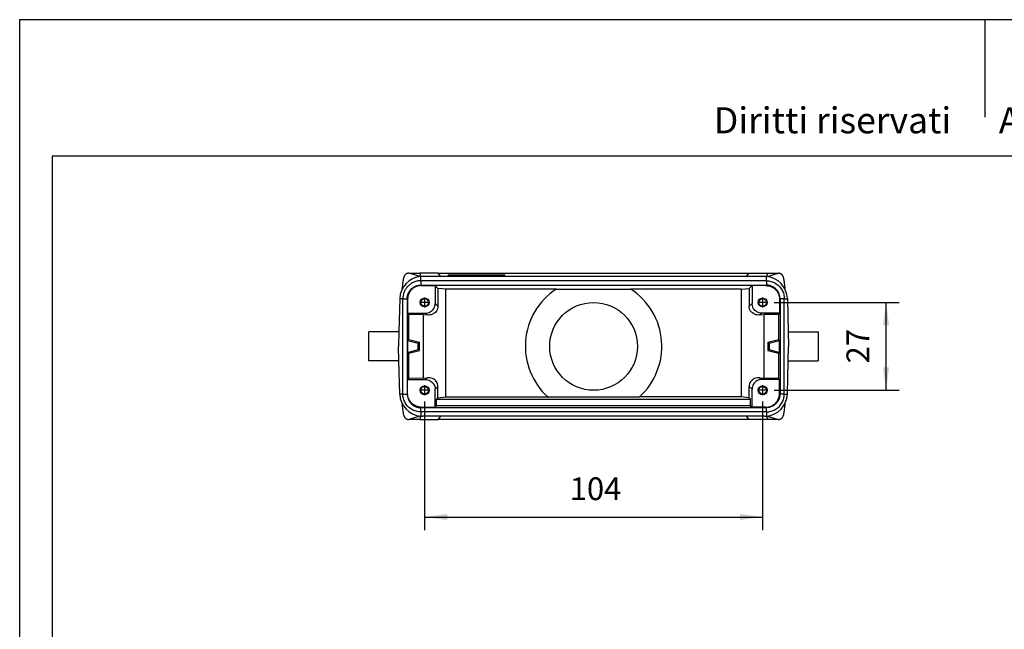
# Model space of a CAD drawing. Units: millimetres. Extents: x -121 to 176, y -102 to 108.
# Drawn here: x -121 to 30, y 14 to 108 of the extents above; entities that cross this region are included whole.
import ezdxf

# ---------------------------------------------------------------- set-up
doc = ezdxf.new("R2010")
doc.units = ezdxf.units.MM
doc.linetypes.add('DOT_CENTER', pattern=[14, 12, -1, 0, -1])
doc.layers.add('1', color=7, linetype='Continuous')
doc.styles.add('CONVERTER_11', font='simplex.shx', dxfattribs={"width": 0.95})
doc.styles.add('CONVERTER_12', font='ARIAL.TTF', dxfattribs={"width": 1.2})
doc.dimstyles.new('ME10_DIM_14', dxfattribs={"dimtxt": 7, "dimasz": 7, "dimexe": 4, "dimexo": 2, "dimgap": 3, "dimtad": 1, "dimdsep": 46, "dimtxsty": 'CONVERTER_11', "dimsah": 1, "dimcen": 0.09, "dimclrd": 7, "dimclre": 7, "dimclrt": 7, "dimadec": 0, "dimazin": 0, "dimtfac": 1, "dimtdec": 4, "dimtix": 1, "dimtmove": 0, "dimatfit": 3, "dimfxl": 1, "dimtolj": 1, "dimtzin": 0, "dimarcsym": 0})
doc.dimstyles.new('ME10_DIM_15', dxfattribs={"dimtxt": 7, "dimasz": 7, "dimexe": 4, "dimexo": 2, "dimgap": 3, "dimtad": 1, "dimdsep": 46, "dimtxsty": 'CONVERTER_11', "dimsah": 1, "dimcen": 0.09, "dimclrd": 7, "dimclre": 7, "dimclrt": 7, "dimadec": 0, "dimazin": 0, "dimtfac": 1, "dimtdec": 4, "dimtix": 1, "dimtmove": 0, "dimatfit": 3, "dimfxl": 1, "dimtolj": 1, "dimtzin": 0, "dimarcsym": 0})

# ---------------------------------------------------------------- blocks, each defined once
blk = doc.blocks.new('CFV_24_L21__4', base_point=(-135.1, 93))
at = {"color": 7, "linetype": 'Continuous'}
for p, q in [((-119.36, 136.96), (-122.85, 138)), ((-122.85, 138), (-119.48, 138)), ((-113.86, 138), (-119.48, 138)), ((-119.48, 138), (-119.25, 137)), ((-118.62, 137), (-119.25, 137)), ((-119.16, 135.68), (-119.16, 136.98)), ((-113.02, 137), (-118.62, 137)), ((-113.86, 138), (-18.14, 138)), ((-113.02, 137), (-113.86, 138)), ((-110.67, 137), (-113.02, 137)), ((-110.67, 137.5), (-110.58, 137.5)), ((-110.67, 137), (-110.67, 137.5)), ((-110.58, 137), (-110.67, 137)), ((-110.58, 137.5), (-102.17, 137.5)), ((-110.58, 137), (-110.58, 137.5)), ((-102.17, 137), (-110.58, 137)), ((-102.17, 137), (-102.17, 137.5)), ((-102.17, 137.5), (-101.83, 137.5)), ((-101.83, 137), (-102.17, 137)), ((-101.83, 137), (-101.83, 137.5)), ((-101.83, 137.5), (-93.42, 137.5)), ((-93.42, 137), (-101.83, 137)), ((-93.42, 137), (-93.42, 137.5)), ((-93.42, 137.5), (-93.33, 137.5)), ((-93.33, 137), (-93.42, 137)), ((-93.33, 137), (-93.33, 137.5)), ((-18.98, 137), (-93.33, 137)), ((-18.98, 137), (-18.14, 138)), ((-13.38, 137), (-18.98, 137)), ((-18.14, 138), (-12.52, 138)), ((-12.75, 137), (-13.38, 137)), ((-12.84, 135.68), (-12.84, 136.98)), ((-12.52, 138), (-12.75, 137)), ((-12.64, 136.96), (-9.15, 138)), ((-12.52, 138), (-9.15, 138)), ((-119.16, 135.68), (-119.16, 134.35)), ((-12.84, 135.68), (-119.16, 135.68)), ((-119.16, 134.35), (-12.84, 134.35)), ((-119.16, 134.35), (-119, 134.2)), ((-119, 134.2), (-114.75, 134.2)), ((-114.75, 134.2), (-113.87, 133.32)), ((-114.75, 134.2), (-114.75, 128.7)), ((-111.44, 133.08), (-113.87, 133.32)), ((-113.87, 133.32), (-113.87, 127.82)), ((-20.56, 133.08), (-18.13, 133.32)), ((-17.25, 134.2), (-18.13, 133.32)), ((-18.13, 133.32), (-18.13, 127.82)), ((-17.25, 134.2), (-17.25, 128.7)), ((-13, 134.2), (-17.25, 134.2)), ((-12.84, 134.35), (-13, 134.2)), ((-12.84, 135.68), (-12.84, 134.35)), ((-77.49, 133.08), (-111.44, 133.08)), ((-111.44, 99.92), (-111.44, 133.08)), ((-77.4, 133.14), (-54.6, 133.14)), ((-20.56, 133.08), (-54.51, 133.08)), ((-20.56, 133.08), (-20.56, 99.92)), ((-125.62, 130.16), (-125.88, 120)), ((-125.62, 130.18), (-125.62, 130.16)), ((-124.68, 130.16), (-125.62, 130.16)), ((-124.68, 130.16), (-123.36, 130.16)), ((-124.68, 100.84), (-124.68, 130.16)), ((-123.36, 130.15), (-123.36, 100.85)), ((-123.36, 130.15), (-123.2, 130)), ((-123.2, 130), (-123.2, 125.7)), ((-113.87, 127.82), (-114.75, 128.7)), ((-17.25, 128.7), (-18.13, 127.82)), ((-8.64, 130.15), (-8.8, 130)), ((-8.8, 130), (-8.8, 125.7)), ((-7.32, 130.16), (-8.64, 130.16)), ((-8.64, 130.15), (-8.64, 100.85)), ((-7.32, 100.84), (-7.32, 130.16)), ((-7.32, 130.16), (-6.38, 130.16)), ((-6.38, 130.18), (-6.38, 130.16)), ((-6.38, 130.16), (-6.12, 120)), ((-122.85, 125.35), (-123.2, 125.7)), ((-123.2, 125.7), (-117.75, 125.7)), ((-122.85, 117.61), (-122.85, 125.35)), ((-118.44, 125.27), (-122.85, 125.35)), ((-118.44, 125.27), (-118.44, 105.73)), ((-118.44, 125.27), (-117.2, 125.15)), ((-117.2, 125.15), (-117.75, 125.7)), ((-14.25, 125.7), (-14.8, 125.15)), ((-14.8, 125.15), (-13.56, 125.27)), ((-8.8, 125.7), (-14.25, 125.7)), ((-9.15, 125.35), (-13.56, 125.27)), ((-13.56, 105.73), (-13.56, 125.27)), ((-8.8, 125.7), (-9.15, 125.35)), ((-9.15, 125.35), (-9.15, 117.61)), ((-135.1, 111), (-135.1, 120)), ((-125.88, 120), (-135.1, 120)), ((-125.88, 120), (-126, 115.5)), ((-6.12, 120), (-6, 115.5)), ((-6.12, 120), (3.1, 120)), ((3.1, 120), (3.1, 111)), ((-125.88, 111), (-126, 115.5)), ((-122.85, 117.61), (-123.2, 117.34)), ((-123.2, 117.34), (-120.01, 116.49)), ((-123.2, 117.34), (-123.2, 113.66)), ((-122.85, 117.61), (-119.6, 116.8)), ((-119.6, 116.8), (-120.01, 116.49)), ((-120.01, 114.51), (-120.01, 116.49)), ((-119.6, 114.2), (-119.6, 116.8)), ((-12.4, 116.8), (-9.15, 117.61)), ((-12.4, 116.8), (-12.4, 114.2)), ((-11.99, 116.49), (-12.4, 116.8)), ((-11.99, 116.49), (-8.8, 117.34)), ((-11.99, 116.49), (-11.99, 114.51)), ((-8.8, 117.34), (-9.15, 117.61)), ((-8.8, 113.66), (-8.8, 117.34)), ((-6.12, 111), (-6, 115.5)), ((-123.2, 113.66), (-120.01, 114.51)), ((-122.85, 113.39), (-123.2, 113.66)), ((-122.85, 113.39), (-119.6, 114.2)), ((-122.85, 105.65), (-122.85, 113.39)), ((-119.6, 114.2), (-120.01, 114.51)), ((-11.99, 114.51), (-12.4, 114.2)), ((-12.4, 114.2), (-9.15, 113.39)), ((-11.99, 114.51), (-8.8, 113.66)), ((-8.8, 113.66), (-9.15, 113.39)), ((-9.15, 113.39), (-9.15, 105.65)), ((-125.88, 111), (-135.1, 111)), ((-125.62, 100.84), (-125.88, 111)), ((-6.38, 100.84), (-6.12, 111)), ((-6.12, 111), (3.1, 111)), ((-122.85, 105.65), (-123.2, 105.3)), ((-123.2, 105.3), (-117.75, 105.3)), ((-123.2, 101), (-123.2, 105.3)), ((-118.44, 105.73), (-122.85, 105.65)), ((-118.44, 105.73), (-117.2, 105.85)), ((-117.75, 105.3), (-117.2, 105.85)), ((-114.75, 102.3), (-113.87, 103.18)), ((-113.87, 99.68), (-113.87, 103.18)), ((-18.13, 103.18), (-17.25, 102.3)), ((-18.13, 99.68), (-18.13, 103.18)), ((-14.8, 105.85), (-14.25, 105.3)), ((-14.8, 105.85), (-13.56, 105.73)), ((-8.8, 105.3), (-14.25, 105.3)), ((-9.15, 105.65), (-13.56, 105.73)), ((-8.8, 105.3), (-9.15, 105.65)), ((-8.8, 101), (-8.8, 105.3)), ((-125.62, 100.82), (-125.62, 100.84)), ((-124.68, 100.84), (-125.62, 100.84)), ((-124.68, 100.84), (-123.36, 100.84)), ((-123.36, 100.85), (-123.2, 101)), ((-114.75, 96.8), (-114.75, 102.3)), ((-17.25, 96.8), (-17.25, 102.3)), ((-8.64, 100.85), (-8.8, 101)), ((-7.32, 100.84), (-8.64, 100.84)), ((-7.32, 100.84), (-6.38, 100.84)), ((-6.38, 100.82), (-6.38, 100.84)), ((-114.33, 97.22), (-114.75, 96.8)), ((-114.33, 97.22), (-114.3, 99.25)), ((-17.67, 97.22), (-114.33, 97.22)), ((-114.3, 99.25), (-113.87, 99.68)), ((-114.3, 99.25), (-17.7, 99.25)), ((-113.87, 99.68), (-111.44, 99.92)), ((-111.44, 99.92), (-80.08, 99.92)), ((-51.98, 99.87), (-80.02, 99.87)), ((-20.56, 99.92), (-51.92, 99.92)), ((-18.13, 99.68), (-20.56, 99.92)), ((-17.7, 99.25), (-18.13, 99.68)), ((-17.67, 97.22), (-17.7, 99.25)), ((-17.67, 97.22), (-17.25, 96.8)), ((-119.36, 94.04), (-122.85, 93)), ((-119.25, 94), (-119.48, 93)), ((-119.25, 94), (-118.62, 94)), ((-119.16, 96.65), (-119, 96.8)), ((-119.16, 95.32), (-119.16, 96.65)), ((-119.16, 96.65), (-12.84, 96.65)), ((-119.16, 95.32), (-119.16, 94.02)), ((-12.84, 95.32), (-119.16, 95.32)), ((-119, 96.8), (-114.75, 96.8)), ((-113.02, 94), (-118.62, 94)), ((-113.86, 93), (-113.02, 94)), ((-18.98, 94), (-113.02, 94)), ((-13.38, 94), (-18.98, 94)), ((-18.14, 93), (-18.98, 94)), ((-13, 96.8), (-17.25, 96.8)), ((-13.38, 94), (-12.75, 94)), ((-12.84, 96.65), (-13, 96.8)), ((-12.84, 95.32), (-12.84, 96.65)), ((-12.84, 95.32), (-12.84, 94.02)), ((-12.75, 94), (-12.52, 93)), ((-12.64, 94.04), (-9.15, 93)), ((-119.48, 93), (-122.85, 93)), ((-119.48, 93), (-113.86, 93)), ((-18.14, 93), (-113.86, 93)), ((-12.52, 93), (-18.14, 93)), ((-9.15, 93), (-12.52, 93))]:
    blk.add_line(p, q, dxfattribs=at)
for centre, radius in [((-118, 129), 1.38), ((-14, 129), 1.38), ((-118, 129), 1.18), ((-66, 115.5), 13.5), ((-14, 129), 1.18), ((-118, 102), 1.38), ((-118, 102), 1.18), ((-14, 102), 1.38), ((-14, 102), 1.18)]:
    blk.add_circle(centre, radius, dxfattribs=at)
for centre, radius, start, end in [((-118.62, 130), 7, 94.4563, 178.5), ((-118.62, 130), 7, 90, 94.4563), ((-13.38, 130), 7, 85.5437, 90), ((-13.38, 130), 7, 1.5, 85.5437), ((-66, 115.5), 21, 123.1634, 227.8902), ((-66, 115.5), 21, 122.8838, 123.1634), ((-66, 115.5), 21, 56.8366, 57.1162), ((-66, 115.5), 21, 312.1098, 56.8366), ((-118.62, 101), 7, 181.5, 265.5437), ((-13.38, 101), 7, 274.4563, 358.5), ((-66, 115.5), 21, 227.8902, 228.118), ((-66, 115.5), 21, 311.882, 312.1098), ((-118.62, 101), 7, 265.5437, 270), ((-13.38, 101), 7, 270, 274.4563)]:
    blk.add_arc(centre, radius, start, end, dxfattribs=at)
for points, knots in [([(-124.87, 133.15), (-124.86, 133.22), (-124.84, 133.35), (-124.75, 134.07), (-124.62, 135.16), (-124.49, 136.18), (-124.43, 136.62)], [0, 0, 0, 0, 0.209147, 0.412189, 2.171178, 3.495458, 3.495458, 3.495458, 3.495458]), ([(-122.85, 138), (-122.9, 138), (-123, 138), (-123.15, 137.97), (-123.28, 137.94), (-123.47, 137.88), (-123.68, 137.77), (-123.87, 137.63), (-124.01, 137.5), (-124.11, 137.39), (-124.19, 137.27), (-124.26, 137.15), (-124.32, 137.03), (-124.37, 136.89), (-124.41, 136.75), (-124.43, 136.66), (-124.43, 136.62)], [0, 0, 0, 0, 0.157614, 0.291499, 0.448398, 0.58178, 0.869376, 1.157536, 1.300421, 1.443087, 1.596571, 1.726908, 1.857459, 2.010464, 2.164264, 2.294119, 2.294119, 2.294119, 2.294119]), ([(-7.57, 136.62), (-7.57, 136.66), (-7.59, 136.75), (-7.63, 136.89), (-7.68, 137.03), (-7.74, 137.16), (-7.81, 137.28), (-7.9, 137.4), (-7.99, 137.5), (-8.09, 137.6), (-8.2, 137.69), (-8.32, 137.77), (-8.45, 137.84), (-8.58, 137.89), (-8.72, 137.94), (-8.87, 137.98), (-9.01, 138), (-9.11, 138), (-9.15, 138)], [0, 0, 0, 0, 0.129335, 0.282397, 0.436082, 0.567118, 0.720567, 0.851218, 1.005377, 1.136731, 1.280448, 1.424242, 1.556991, 1.712978, 1.858312, 2.003224, 2.161385, 2.294685, 2.294685, 2.294685, 2.294685]), ([(-7.57, 136.62), (-7.51, 136.18), (-7.38, 135.16), (-7.25, 134.07), (-7.16, 133.35), (-7.14, 133.22), (-7.13, 133.15)], [0, 0, 0, 0, 1.324281, 3.083269, 3.286311, 3.495458, 3.495458, 3.495458, 3.495458]), ([(-119.16, 135.68), (-119.52, 135.66), (-120.25, 135.62), (-121.29, 135.29), (-122.25, 134.78), (-123.09, 134.09), (-123.78, 133.24), (-124.29, 132.28), (-124.62, 131.24), (-124.66, 130.52), (-124.68, 130.16)], [0, 0, 0, 0, 1.082044, 2.164585, 3.24718, 4.329119, 5.411058, 6.493654, 7.576194, 8.658238, 8.658238, 8.658238, 8.658238]), ([(-123.36, 130.16), (-123.35, 130.28), (-123.35, 130.56), (-123.28, 130.97), (-123.18, 131.38), (-123.04, 131.77), (-122.87, 132.14), (-122.65, 132.49), (-122.41, 132.82), (-122.13, 133.13), (-121.83, 133.4), (-121.5, 133.64), (-121.15, 133.86), (-120.66, 134.09), (-119.98, 134.31), (-119.44, 134.34), (-119.16, 134.35)], [0, 0, 0, 0, 0.376477, 0.823622, 1.234852, 1.646069, 2.05827, 2.470466, 2.881797, 3.293126, 3.704689, 4.116256, 4.492908, 4.94034, 5.761965, 6.583636, 6.583636, 6.583636, 6.583636]), ([(-119, 134.2), (-119.28, 134.18), (-119.83, 134.15), (-120.62, 133.9), (-121.35, 133.52), (-121.99, 132.99), (-122.52, 132.35), (-122.91, 131.62), (-123.16, 130.83), (-123.19, 130.28), (-123.2, 130)], [0, 0, 0, 0, 0.823286, 1.646526, 2.469732, 3.292919, 4.116107, 4.939313, 5.762553, 6.585839, 6.585839, 6.585839, 6.585839]), ([(-119.16, 134.35), (-119.16, 134.35), (-119.16, 134.35), (-119.16, 134.35), (-119.16, 134.35)], [0, 0, 0, 0, 0.002039862, 0.004079721, 0.004079721, 0.004079721, 0.004079721]), ([(-13, 134.2), (-12.72, 134.18), (-12.17, 134.15), (-11.38, 133.9), (-10.65, 133.52), (-10.01, 132.99), (-9.48, 132.35), (-9.09, 131.62), (-8.84, 130.83), (-8.81, 130.28), (-8.8, 130)], [0, 0, 0, 0, 0.823286, 1.646526, 2.469732, 3.292919, 4.116107, 4.939313, 5.762553, 6.585839, 6.585839, 6.585839, 6.585839]), ([(-12.84, 135.68), (-12.6, 135.67), (-12.12, 135.65), (-11.41, 135.5), (-10.72, 135.27), (-10.07, 134.95), (-9.47, 134.55), (-8.92, 134.07), (-8.45, 133.53), (-8.04, 132.93), (-7.72, 132.28), (-7.49, 131.59), (-7.34, 130.88), (-7.33, 130.4), (-7.32, 130.16)], [0, 0, 0, 0, 0.72218, 1.444353, 2.166518, 2.888677, 3.610833, 4.332986, 5.055139, 5.777295, 6.499454, 7.22162, 7.943792, 8.665972, 8.665972, 8.665972, 8.665972]), ([(-8.64, 130.16), (-8.65, 130.3), (-8.65, 130.57), (-8.72, 130.98), (-8.82, 131.38), (-8.95, 131.75), (-9.13, 132.13), (-9.34, 132.49), (-9.6, 132.83), (-9.97, 133.24), (-10.49, 133.67), (-11.11, 134), (-11.63, 134.18), (-12.04, 134.28), (-12.44, 134.34), (-12.71, 134.35), (-12.84, 134.35)], [0, 0, 0, 0, 0.41182, 0.823629, 1.234859, 1.646077, 2.022855, 2.470466, 2.91707, 3.293118, 4.115728, 4.938358, 5.384691, 5.76058, 6.207382, 6.583614, 6.583614, 6.583614, 6.583614]), ([(-12.84, 134.35), (-12.84, 134.35), (-12.84, 134.35), (-12.84, 134.35), (-12.84, 134.35)], [0, 0, 0, 0, 0.002039862, 0.004079721, 0.004079721, 0.004079721, 0.004079721]), ([(-123.36, 130.16), (-123.36, 130.16), (-123.36, 130.16), (-123.36, 130.15), (-123.36, 130.15)], [0, 0, 0, 0, 0.002039859, 0.004079721, 0.004079721, 0.004079721, 0.004079721]), ([(-117.75, 125.7), (-117.49, 125.72), (-116.96, 125.76), (-116.23, 126.07), (-115.6, 126.55), (-115.12, 127.18), (-114.81, 127.91), (-114.77, 128.44), (-114.75, 128.7)], [0, 0, 0, 0, 0.783094, 1.566135, 2.349146, 3.132156, 3.915197, 4.698291, 4.698291, 4.698291, 4.698291]), ([(-113.87, 127.82), (-113.89, 127.56), (-113.94, 127.05), (-114.29, 126.34), (-114.83, 125.76), (-115.53, 125.35), (-116.34, 125.12), (-116.91, 125.14), (-117.2, 125.15)], [0, 0, 0, 0, 0.77353, 1.539961, 2.316781, 3.118126, 3.950689, 4.812553, 4.812553, 4.812553, 4.812553]), ([(-14.8, 125.15), (-15.09, 125.14), (-15.66, 125.12), (-16.47, 125.35), (-17.17, 125.76), (-17.71, 126.34), (-18.06, 127.05), (-18.11, 127.56), (-18.13, 127.82)], [0, 0, 0, 0, 0.861864, 1.694427, 2.495772, 3.272592, 4.039023, 4.812553, 4.812553, 4.812553, 4.812553]), ([(-14.25, 125.7), (-14.51, 125.72), (-15.04, 125.76), (-15.77, 126.07), (-16.4, 126.55), (-16.88, 127.18), (-17.19, 127.91), (-17.23, 128.44), (-17.25, 128.7)], [0, 0, 0, 0, 0.783094, 1.566135, 2.349146, 3.132156, 3.915197, 4.698291, 4.698291, 4.698291, 4.698291]), ([(-8.64, 130.16), (-8.64, 130.16), (-8.64, 130.16), (-8.64, 130.15), (-8.64, 130.15)], [0, 0, 0, 0, 0.002039859, 0.004079721, 0.004079721, 0.004079721, 0.004079721]), ([(-117.75, 105.3), (-117.49, 105.28), (-116.96, 105.24), (-116.23, 104.93), (-115.6, 104.45), (-115.12, 103.82), (-114.81, 103.09), (-114.77, 102.56), (-114.75, 102.3)], [0, 0, 0, 0, 0.783094, 1.566135, 2.349146, 3.132156, 3.915197, 4.698291, 4.698291, 4.698291, 4.698291]), ([(-113.87, 103.18), (-113.89, 103.44), (-113.94, 103.95), (-114.29, 104.66), (-114.83, 105.24), (-115.53, 105.65), (-116.34, 105.88), (-116.91, 105.86), (-117.2, 105.85)], [0, 0, 0, 0, 0.77353, 1.539961, 2.316781, 3.118126, 3.950689, 4.812553, 4.812553, 4.812553, 4.812553]), ([(-14.8, 105.85), (-15.09, 105.86), (-15.66, 105.88), (-16.47, 105.65), (-17.17, 105.24), (-17.71, 104.66), (-18.06, 103.95), (-18.11, 103.44), (-18.13, 103.18)], [0, 0, 0, 0, 0.861864, 1.694427, 2.495772, 3.272592, 4.039023, 4.812553, 4.812553, 4.812553, 4.812553]), ([(-14.25, 105.3), (-14.51, 105.28), (-15.04, 105.24), (-15.77, 104.93), (-16.4, 104.45), (-16.88, 103.82), (-17.19, 103.09), (-17.23, 102.56), (-17.25, 102.3)], [0, 0, 0, 0, 0.783094, 1.566135, 2.349146, 3.132156, 3.915197, 4.698291, 4.698291, 4.698291, 4.698291]), ([(-119.16, 95.32), (-119.4, 95.33), (-119.88, 95.35), (-120.59, 95.5), (-121.28, 95.73), (-121.93, 96.05), (-122.53, 96.45), (-123.08, 96.93), (-123.55, 97.47), (-123.96, 98.07), (-124.28, 98.72), (-124.51, 99.41), (-124.66, 100.12), (-124.67, 100.6), (-124.68, 100.84)], [0, 0, 0, 0, 0.72218, 1.444353, 2.166518, 2.888677, 3.610833, 4.332986, 5.055139, 5.777295, 6.499454, 7.22162, 7.943792, 8.665972, 8.665972, 8.665972, 8.665972]), ([(-123.36, 100.84), (-123.36, 100.84), (-123.36, 100.84), (-123.36, 100.85), (-123.36, 100.85)], [0, 0, 0, 0, 0.002039859, 0.004079721, 0.004079721, 0.004079721, 0.004079721]), ([(-123.36, 100.84), (-123.34, 100.57), (-123.31, 100.02), (-123.06, 99.23), (-122.67, 98.5), (-122.23, 97.96), (-121.83, 97.6), (-121.49, 97.34), (-121.13, 97.13), (-120.77, 96.96), (-120.39, 96.83), (-119.99, 96.72), (-119.57, 96.66), (-119.3, 96.65), (-119.16, 96.65)], [0, 0, 0, 0, 0.822073, 1.6441, 2.466648, 3.289175, 3.700739, 4.112306, 4.559741, 4.936389, 5.312265, 5.758612, 6.170127, 6.581652, 6.581652, 6.581652, 6.581652]), ([(-119, 96.8), (-119.28, 96.82), (-119.83, 96.85), (-120.62, 97.1), (-121.35, 97.48), (-121.99, 98.01), (-122.52, 98.65), (-122.91, 99.38), (-123.16, 100.17), (-123.19, 100.72), (-123.2, 101)], [0, 0, 0, 0, 0.823286, 1.646526, 2.469732, 3.292919, 4.116107, 4.939313, 5.762553, 6.585839, 6.585839, 6.585839, 6.585839]), ([(-13, 96.8), (-12.72, 96.82), (-12.17, 96.85), (-11.38, 97.1), (-10.65, 97.48), (-10.01, 98.01), (-9.48, 98.65), (-9.09, 99.38), (-8.84, 100.17), (-8.81, 100.72), (-8.8, 101)], [0, 0, 0, 0, 0.823286, 1.646526, 2.469732, 3.292919, 4.116107, 4.939313, 5.762553, 6.585839, 6.585839, 6.585839, 6.585839]), ([(-12.84, 95.32), (-12.6, 95.33), (-12.12, 95.35), (-11.41, 95.5), (-10.72, 95.73), (-10.07, 96.05), (-9.47, 96.45), (-8.92, 96.93), (-8.45, 97.47), (-8.04, 98.07), (-7.72, 98.72), (-7.49, 99.41), (-7.34, 100.12), (-7.33, 100.6), (-7.32, 100.84)], [0, 0, 0, 0, 0.72218, 1.444353, 2.166518, 2.888677, 3.610833, 4.332986, 5.055139, 5.777295, 6.499454, 7.22162, 7.943792, 8.665972, 8.665972, 8.665972, 8.665972]), ([(-8.64, 100.84), (-8.65, 100.72), (-8.65, 100.44), (-8.71, 100.05), (-8.81, 99.63), (-8.95, 99.26), (-9.13, 98.87), (-9.34, 98.51), (-9.6, 98.17), (-9.97, 97.76), (-10.49, 97.33), (-11.11, 97), (-11.63, 96.82), (-12.03, 96.72), (-12.43, 96.66), (-12.7, 96.65), (-12.84, 96.65)], [0, 0, 0, 0, 0.376477, 0.823622, 1.199593, 1.646062, 2.022841, 2.470451, 2.917056, 3.293104, 4.115714, 4.938343, 5.384677, 5.760566, 6.172081, 6.583607, 6.583607, 6.583607, 6.583607]), ([(-8.64, 100.84), (-8.64, 100.84), (-8.64, 100.84), (-8.64, 100.85), (-8.64, 100.85)], [0, 0, 0, 0, 0.002039859, 0.004079721, 0.004079721, 0.004079721, 0.004079721]), ([(-124.43, 94.38), (-124.49, 94.82), (-124.62, 95.84), (-124.75, 96.93), (-124.84, 97.65), (-124.86, 97.78), (-124.87, 97.85)], [0, 0, 0, 0, 1.324281, 3.083269, 3.286311, 3.495458, 3.495458, 3.495458, 3.495458]), ([(-7.13, 97.85), (-7.14, 97.78), (-7.16, 97.65), (-7.25, 96.93), (-7.38, 95.84), (-7.51, 94.82), (-7.57, 94.38)], [0, 0, 0, 0, 0.209147, 0.412189, 2.171178, 3.495458, 3.495458, 3.495458, 3.495458]), ([(-124.43, 94.38), (-124.43, 94.34), (-124.41, 94.25), (-124.38, 94.12), (-124.32, 93.98), (-124.26, 93.85), (-124.19, 93.72), (-124.11, 93.61), (-124.01, 93.5), (-123.88, 93.37), (-123.68, 93.23), (-123.47, 93.12), (-123.28, 93.06), (-123.15, 93.03), (-123, 93), (-122.9, 93), (-122.85, 93)], [0, 0, 0, 0, 0.129335, 0.282397, 0.412883, 0.567118, 0.708715, 0.85122, 0.98231, 1.136733, 1.424857, 1.712415, 1.845782, 2.002659, 2.136528, 2.294119, 2.294119, 2.294119, 2.294119]), ([(-119.16, 96.65), (-119.16, 96.65), (-119.16, 96.65), (-119.16, 96.65), (-119.16, 96.65)], [0, 0, 0, 0, 0.002039862, 0.004079721, 0.004079721, 0.004079721, 0.004079721]), ([(-12.84, 96.65), (-12.84, 96.65), (-12.84, 96.65), (-12.84, 96.65), (-12.84, 96.65)], [0, 0, 0, 0, 0.002039862, 0.004079721, 0.004079721, 0.004079721, 0.004079721]), ([(-9.15, 93), (-9.1, 93), (-9, 93), (-8.85, 93.03), (-8.72, 93.06), (-8.53, 93.12), (-8.32, 93.23), (-8.12, 93.37), (-7.99, 93.5), (-7.89, 93.61), (-7.81, 93.72), (-7.71, 93.89), (-7.62, 94.11), (-7.58, 94.29), (-7.57, 94.38)], [0, 0, 0, 0, 0.157614, 0.291499, 0.448398, 0.58178, 0.869376, 1.157536, 1.311981, 1.443085, 1.58545, 1.726908, 2.011545, 2.293521, 2.293521, 2.293521, 2.293521])]:
    blk.add_open_spline(points, degree=3, knots=knots, dxfattribs=at)
at = {"layer": '1', "color": 7, "linetype": 'DOT_CENTER'}
for p, q in [((-118, 130.51), (-118, 127.49)), ((-14, 130.51), (-14, 127.49)), ((-116.49, 129), (-119.51, 129)), ((-12.49, 129), (-15.51, 129)), ((-118, 103.51), (-118, 100.49)), ((-14, 103.51), (-14, 100.49)), ((-116.49, 102), (-119.51, 102)), ((-12.49, 102), (-15.51, 102))]:
    blk.add_line(p, q, dxfattribs=at)
blk = doc.blocks.new('*D16')
at = {"layer": '1', "color": 7, "linetype": 'Continuous'}
for p, q in [((-10.49, 129), (28, 129)), ((24, 102), (24, 129)), ((-10.49, 102), (28, 102))]:
    blk.add_line(p, q, dxfattribs=at)
at = {"layer": '1', "color": 7}
for points in [[(24.92, 122), (23.08, 122), (24, 129)], [(23.08, 109), (24.92, 109), (24, 102)]]:
    blk.add_solid(points, dxfattribs=at)
at = {"layer": '1', "color": 7, "insert": (21, 110.25), "char_height": 7, "attachment_point": 7, "rotation": 90, "line_spacing_factor": 0.60024, "style": 'CONVERTER_11'}
blk.add_mtext('27', dxfattribs=at)
blk = doc.blocks.new('*D17')
at = {"layer": '1', "color": 7, "linetype": 'Continuous'}
for p, q in [((-118, 98.49), (-118, 59)), ((-14, 98.49), (-14, 59)), ((-118, 63), (-14, 63))]:
    blk.add_line(p, q, dxfattribs=at)
at = {"layer": '1', "color": 7}
for points in [[(-111, 63.92), (-111, 62.08), (-118, 63)], [(-21, 62.08), (-21, 63.92), (-14, 63)]]:
    blk.add_solid(points, dxfattribs=at)
at = {"layer": '1', "color": 7, "insert": (-73.35, 66), "char_height": 7, "attachment_point": 7, "rotation": 0.0001, "line_spacing_factor": 0.60024, "style": 'CONVERTER_11'}
blk.add_mtext('104', dxfattribs=at)
blk = doc.blocks.new('_formato_A4', base_point=(27.21, 3))
at = {"layer": '1', "color": 7, "linetype": 'Continuous'}
for p, q in [((-121.29, 108), (-121.29, -102)), ((175.71, 108), (-121.29, 108)), ((27.21, 108), (27.21, 93)), ((170.71, 87), (-116.29, 87)), ((-116.29, 87), (-116.29, -97))]:
    blk.add_line(p, q, dxfattribs=at)
at = {"layer": '1', "color": 7, "insert": (30.21, 92), "char_height": 4, "attachment_point": 5, "line_spacing_factor": 1.320528, "style": 'CONVERTER_12'}
blk.add_mtext('Diritti riservati      All rights reserved', dxfattribs=at)
blk = doc.blocks.new('A4_oriz', base_point=(-148.5, 105))
at = {"layer": '1'}
blk.add_blockref('_formato_A4', (27.21, 3), dxfattribs=at)
blk = doc.blocks.new('Inferiore1', base_point=(-66, 115.5))
blk.add_blockref('CFV_24_L21__4', (-135.102, 93))
at = {"layer": '1'}
dim = blk.add_linear_dim(base=(24, 102), p1=(-12.488, 129), p2=(-12.488, 102), angle=90, dimstyle='ME10_DIM_14', dxfattribs=at)
dim.commit()
dim.dimension.update_dxf_attribs({"geometry": '*D16', "text_midpoint": (17.5, 115.5), "text_rotation": 90})
dim = blk.add_linear_dim(base=(-117.999, 63), p1=(-14.001, 100.488), p2=(-117.999, 100.488), dimstyle='ME10_DIM_15', dxfattribs=at)
dim.commit()
dim.dimension.update_dxf_attribs({"geometry": '*D17', "text_midpoint": (-66, 69.5), "text_rotation": 0.00014})

msp = doc.modelspace()

# ---------------------------------------------------------------- block references
msp.add_blockref('A4_oriz', (-148.5, 105))
at = {"xscale": 0.5, "yscale": 0.5, "zscale": 0.5}
msp.add_blockref('Inferiore1', (-33, 57.75), dxfattribs=at)

doc.saveas('drawing.dxf')
